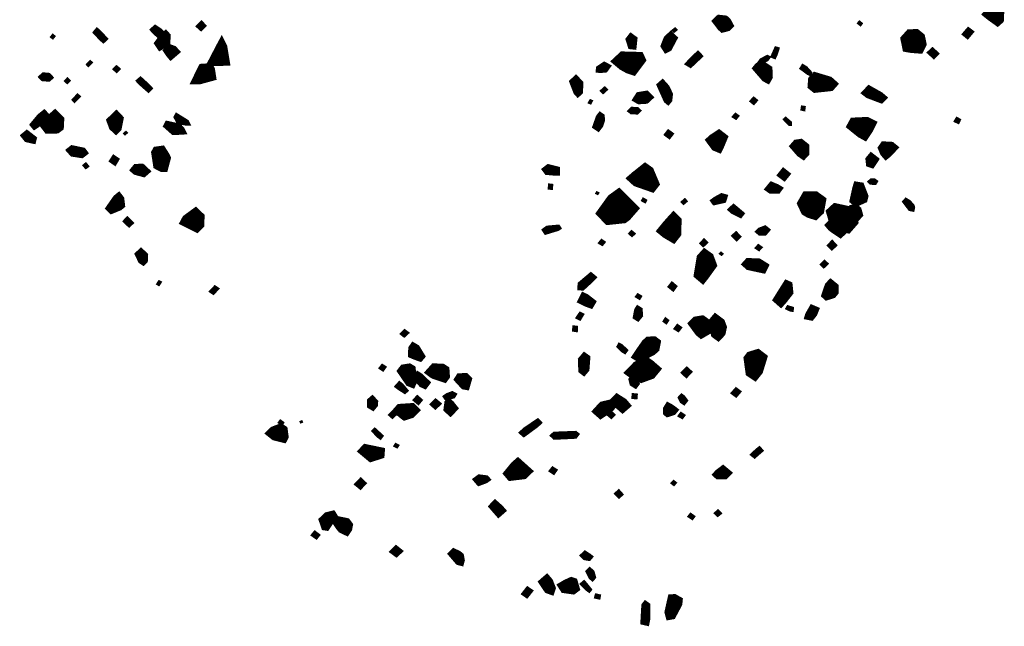
# Model space of a CAD drawing. Units: inches. Extents: x 588715 to 616082, y 1759111 to 1777166.
# Drawn here: x 589035 to 590532, y 1774710 to 1775632 of the extents above; entities that cross this region are included whole.
import ezdxf

# ---------------------------------------------------------------- set-up
doc = ezdxf.new("R2010")
doc.units = ezdxf.units.IN
doc.header["$MEASUREMENT"] = 0
doc.layers.add('Plazuela_polygons', color=42, linetype='Continuous')

msp = doc.modelspace()

# ---------------------------------------------------------------- linework, layer by layer
at = {"layer": 'Plazuela_polygons'}
for points, const_width in [([(590521.6221, 1775629.5034), (590510.169, 1775637.7602), (590506.2819, 1775640.9052), (590510.4615, 1775645.6941), (590521.6854, 1775645.7692), (590525.2198, 1775642.8292), (590524.7353, 1775632.2759)], 13.2315), ([(590103.5961, 1775619.0002), (590100.9757, 1775621.3951), (590094.5616, 1775629.9262), (590098.3353, 1775633.4833), (590107.3588, 1775632.5113), (590110.5905, 1775629.484), (590113.7381, 1775623.6252), (590111.0635, 1775620.9427)], 12.4765), ([(589161.8028, 1775599.5658), (589157.966, 1775602.9534), (589148.6257, 1775612.9857), (589152.0991, 1775617.0717), (589154.9933, 1775614.613), (589165.6765, 1775603.2883)], 5.8385), ([(589249.4394, 1775604.7604), (589238.8894, 1775614.0473), (589236.4443, 1775616.9801), (589240.6711, 1775620.681), (589247.3434, 1775616.2471), (589254.365, 1775609.6483)], 7.2371), ([(589310.347, 1775618.265), (589305.7738, 1775622.3629), (589310.8726, 1775627.5115), (589315.0914, 1775623.099)], 6.133), ([(590029.7963, 1775613.9111), (590027.4376, 1775615.9577), (590031.3317, 1775619.1619), (590033.5818, 1775616.9412)], 3.1398), ([(590313.3043, 1775624.0027), (590309.593, 1775626.7966), (590311.6, 1775629.4585), (590315.1481, 1775626.5391)], 3.3307), ([(590476.057, 1775606.2289), (590471.0617, 1775610.3419), (590477.2924, 1775617.5531), (590482.3235, 1775613.7443)], 6.4689), ([(589084.8544, 1775603.9662), (589082.2363, 1775605.9649), (589084.8544, 1775609.243), (589087.4441, 1775607.1582)], 3.3246), ([(589248.1484, 1775590.9658), (589244.4842, 1775596.3748), (589253.2822, 1775607.8678), (589256.4961, 1775610.5562), (589259.0811, 1775607.6932), (589258.3527, 1775597.4454)], 10.3615), ([(589331.9708, 1775569.3842), (589329.3746, 1775569.4352), (589340.2816, 1775590.4203), (589341.6237, 1775592.9178), (589342.8778, 1775590.3693), (589346.3198, 1775569.6768)], 14.9242), ([(589968.3272, 1775591.2991), (589963.7899, 1775591.8122), (589960.4989, 1775602.2824), (589964.1902, 1775607.0906), (589969.5976, 1775603.058)], 8.9126), ([(590017.6792, 1775586.7999), (590014.1673, 1775592.2678), (590018.5823, 1775603.5932), (590024.7535, 1775609.3051), (590029.9952, 1775604.2405), (590021.926, 1775588.9952)], 9.7843), ([(590401.8172, 1775590.1106), (590390.5968, 1775590.9875), (590385.608, 1775591.8667), (590383.4607, 1775602.251), (590389.0186, 1775608.4413), (590397.2063, 1775608.9389), (590402.5302, 1775604.5892), (590404.4789, 1775595.3969)], 18.4118), ([(589264.4644, 1775576.8077), (589261.1486, 1775580.7634), (589258.1272, 1775585.3878), (589262.4682, 1775589.8952), (589268.8144, 1775587.534), (589272.4154, 1775583.6139)], 10.4599), ([(590182.8317, 1775574.6706), (590178.6373, 1775576.3688), (590184.4047, 1775589.4497), (590187.9409, 1775588.3834), (590184.9436, 1775579.1928)], 4.631), ([(590424.8969, 1775576.0798), (590418.0372, 1775582.273), (590422.8582, 1775586.6821), (590429.2766, 1775580.6942)], 6.5033), ([(589966.9083, 1775557.0574), (589961.0302, 1775558.9933), (589952.3474, 1775563.7619), (589945.8516, 1775569.2392), (589952.2068, 1775575.1712), (589976.1257, 1775574.4876), (589977.5709, 1775571.3353)], 17.6864), ([(590054.7289, 1775562.2339), (590049.74, 1775565.2087), (590054.9473, 1775570.8933), (590062.5367, 1775578.2824), (590066.1553, 1775581.5099), (590070.377, 1775576.9367)], 6.3494), ([(590162.036, 1775566.0571), (590159.3624, 1775567.8773), (590161.872, 1775571.4234), (590171.6906, 1775576.4978), (590174.2249, 1775575.0961), (590171.3977, 1775571.3897)], 4.7441), ([(589138.9494, 1775561.9366), (589136.7064, 1775564.0266), (589141.8769, 1775569.2697), (589144.2457, 1775567.0842)], 3.2182), ([(589181.9282, 1775553.9078), (589178.3492, 1775557.1393), (589181.9036, 1775560.4941), (589185.3836, 1775557.3118)], 4.8066), ([(589307.1609, 1775541.2434), (589304.5647, 1775541.2944), (589311.4192, 1775555.523), (589312.7613, 1775558.0205), (589322.9884, 1775558.7108), (589324.2424, 1775556.1623), (589325.7602, 1775546.294)], 14.7231), ([(589917.6693, 1775555.2195), (589914.6217, 1775555.5633), (589914.9648, 1775558.56), (589923.5969, 1775564.3663), (589929.263, 1775561.3131), (589925.3396, 1775555.909)], 7.9901), ([(590171.7324, 1775542.0011), (590168.3522, 1775543.779), (590155.7252, 1775558.3924), (590157.8723, 1775561.0334), (590164.8279, 1775562.7429), (590173.2109, 1775557.0888), (590173.7047, 1775545.4926)], 12.3784), ([(590236.0643, 1775549.5853), (590233.2627, 1775550.7591), (590223.1337, 1775558.3313), (590225.5624, 1775562.2897), (590230.5611, 1775559.2019), (590237.3189, 1775551.7982)], 5.1445), ([(589078.8033, 1775541.4017), (589069.5586, 1775542.1803), (589066.6065, 1775545.1936), (589070.4536, 1775548.9126), (589078.708, 1775548.1483), (589082.2024, 1775544.4021)], 6.7837), ([(589106.8783, 1775536.4179), (589103.9742, 1775539.0161), (589107.0755, 1775542.4535), (589109.9783, 1775539.7522)], 3.9648), ([(589230.4658, 1775524.2802), (589217.4626, 1775535.739), (589214.2208, 1775539.3298), (589218.3, 1775542.7857), (589230.1917, 1775531.9176), (589233.9728, 1775527.7615)], 5.7665), ([(589883.4731, 1775520.0806), (589881.4167, 1775522.3512), (589875.4765, 1775537.7186), (589880.4051, 1775542.4856), (589886.7647, 1775535.9708), (589886.3723, 1775522.8014)], 9.8988), ([(590244.6443, 1775528.8068), (590240.459, 1775532.209), (590241.1255, 1775540.6917), (590244.8044, 1775544.6567), (590265.2803, 1775538.535), (590269.9382, 1775534.3637), (590267.1382, 1775531.2287)], 15.2316), ([(589921.8606, 1775521.3306), (589918.9904, 1775524.0998), (589924.2787, 1775528.8152), (589927.1102, 1775526.0861)], 3.9771), ([(590020.5777, 1775507.5952), (590018.0906, 1775509.6775), (590007.7225, 1775532.7107), (590012.1617, 1775536.6588), (590018.7266, 1775529.3801), (590023.6197, 1775518.9793), (590022.6668, 1775510.0897)], 8.8599), ([(590344.7066, 1775509.979), (590324.6898, 1775517.5595), (590320.1702, 1775521.0712), (590326.2464, 1775527.5546), (590343.3791, 1775517.8956), (590348.397, 1775513.6131)], 9.4712), ([(589117.8634, 1775507.8637), (589115.5481, 1775510.5142), (589122.5362, 1775518.0874), (589125.5033, 1775515.4059)], 3.9928), ([(589976.3028, 1775508.668), (589971.8838, 1775511.2097), (589975.9483, 1775517.5154), (589987.8845, 1775519.4587), (589992.7687, 1775514.4051), (589987.317, 1775509.3755)], 9.861), ([(590150.9046, 1775505.3246), (590147.0483, 1775508.4773), (590150.8955, 1775512.6611), (590154.6145, 1775509.5108)], 4.9726), ([(589902.8466, 1775504.9281), (589899.9895, 1775506.0639), (589902.3605, 1775510.0468), (589904.9619, 1775508.9155)], 3.036), ([(589973.852, 1775491.0729), (589964.9456, 1775491.1643), (589961.9747, 1775493.5214), (589965.6239, 1775496.9796), (589973.9515, 1775496.7702), (589976.7876, 1775494.0313)], 5.822), ([(590227.5472, 1775494.9345), (590223.829, 1775495.7592), (590224.4565, 1775500.0304), (590228.1105, 1775499.4831)], 3.7914), ([(589056.8599, 1775468.8498), (589053.7389, 1775472.6274), (589064.4844, 1775485.5793), (589071.8169, 1775491.4507), (589076.3255, 1775486.5806), (589061.6133, 1775472.0551)], 7.6068), ([(589077.5629, 1775467.0181), (589074.6707, 1775470.8245), (589084.3867, 1775482.9846), (589088.1212, 1775486.3073), (589094.4061, 1775480.026), (589093.8595, 1775469.694), (589090.4438, 1775467.1449)], 15.6969), ([(589181.0036, 1775465.0674), (589176.3318, 1775469.373), (589172.9184, 1775478.708), (589181.5705, 1775486.9395), (589186.3402, 1775481.8397), (589183.4374, 1775467.5276)], 12.5315), ([(589289.9958, 1775474.5944), (589287.3996, 1775474.6454), (589275.7924, 1775477.0449), (589271.9774, 1775484.1757), (589273.3195, 1775486.6732), (589288.7418, 1775477.1429)], 6.8906), ([(589914.3336, 1775466.4017), (589909.3366, 1775469.6612), (589914.5452, 1775484.384), (589917.2819, 1775487.9339), (589920.4322, 1775485.7203), (589920.8684, 1775479.1985), (589918.1786, 1775471.3844)], 7.761), ([(590123.849, 1775482.4562), (590120.0102, 1775484.8679), (590123.2622, 1775488.4785), (590126.6768, 1775485.8939)], 4.4664), ([(590204.7582, 1775472.8586), (590197.2106, 1775480.8194), (590199.3893, 1775482.7461), (590201.8558, 1775480.6788), (590207.0219, 1775476.2424), (590206.9335, 1775472.8801)], 3.9709), ([(590461.9202, 1775476.1274), (590457.5242, 1775478.149), (590459.8713, 1775482.1219), (590463.769, 1775480.0262)], 4.5902), ([(589270.9656, 1775461.7497), (589268.3694, 1775461.8008), (589257.9694, 1775471.0813), (589259.3115, 1775473.5788), (589276.5827, 1775469.8562), (589280.8683, 1775464.9772), (589282.1223, 1775462.4286)], 9.6051), ([(590318.9715, 1775458.4136), (590314.4027, 1775460.9498), (590301.7435, 1775471.1247), (590303.867, 1775474.9782), (590322.5202, 1775475.8766), (590327.7244, 1775473.2504), (590324.3681, 1775466.4458)], 17.1891), ([(589055.4033, 1775447.8096), (589053.2253, 1775448.2728), (589044.9292, 1775450.1719), (589040.2948, 1775455.9617), (589045.4855, 1775460.223), (589056.4232, 1775451.7004)], 8.2703), ([(589194.6243, 1775457.4729), (589192.9079, 1775459.2448), (589196.0592, 1775462.1413), (589197.8322, 1775460.3415)], 2.5235), ([(590022.5078, 1775453.9675), (590017.4749, 1775457.6578), (590021.0994, 1775462.315), (590026.1323, 1775458.6247)], 5.899), ([(590097.2855, 1775437.9313), (590092.7231, 1775439.8035), (590086.0977, 1775448.7711), (590088.9546, 1775451.3436), (590097.9002, 1775457.2751), (590103.6966, 1775452.8345), (590098.657, 1775440.7691)], 14.6731), ([(589128.9833, 1775426.102), (589114.5079, 1775428.3597), (589109.7595, 1775433.7498), (589114.0976, 1775437.2064), (589131.2499, 1775433.617), (589133.9775, 1775429.8778)], 8.5751), ([(589253.5262, 1775407.9828), (589250.93, 1775408.0339), (589244.5189, 1775411.3192), (589241.6685, 1775429.9386), (589243.0107, 1775432.4361), (589250.4382, 1775433.4818), (589256.0453, 1775424.5692), (589257.2994, 1775422.0207)], 14.2527), ([(590226.2356, 1775426.2333), (590221.4178, 1775429.5156), (590212.3383, 1775439.9387), (590215.8385, 1775443.9417), (590222.2268, 1775444.9563), (590229.1384, 1775439.4496), (590229.2461, 1775429.4282)], 12.3466), ([(590352.1145, 1775426.6906), (590349.1702, 1775430.0509), (590346.2064, 1775437.1131), (590348.9402, 1775440.9912), (590360.015, 1775440.3773), (590363.2801, 1775437.7124), (590354.8751, 1775428.8858)], 12.6459), ([(589179.1646, 1775413.9493), (589173.854, 1775417.6644), (589177.5232, 1775423.4062), (589182.689, 1775419.8841)], 6.4631), ([(590330.7952, 1775411.3147), (590326.2857, 1775412.8748), (590325.4689, 1775420.2768), (590329.5684, 1775425.1486), (590336.4019, 1775419.8318)], 9.3766), ([(589135.068, 1775407.1584), (589132.0197, 1775410.8217), (589135.1053, 1775413.3073), (589138.2283, 1775409.4572)], 3.9617), ([(589223.1487, 1775397.8161), (589210.863, 1775401.1166), (589207.6581, 1775403.8343), (589211.1058, 1775408.0566), (589220.478, 1775408.6389), (589227.7618, 1775401.8443)], 9.7593), ([(589852.2178, 1775399.4451), (589847.1476, 1775399.4768), (589836.2735, 1775400.4331), (589833.1486, 1775404.5125), (589838.4422, 1775408.5919), (589852.1858, 1775405.1179)], 8.3174), ([(589995.2121, 1775380.2365), (589973.5564, 1775387.8058), (589970.0791, 1775391.0045), (589972.67, 1775393.2475), (589985.8458, 1775403.7148), (589990.1329, 1775400.6372), (589997.4874, 1775383.1387)], 19.073), ([(590197.327, 1775391.3945), (590190.9049, 1775396.1837), (590196.0151, 1775402.5949), (590202.3537, 1775397.5693)], 8.0885), ([(589843.5054, 1775375.4989), (589839.4914, 1775375.9105), (589840.0573, 1775381.3108), (589844.02, 1775380.8992)], 4.0349), ([(590187.7057, 1775372.2434), (590176.5382, 1775372.3368), (590172.5747, 1775375.0439), (590177.9165, 1775381.4945), (590186.1816, 1775378.0022), (590190.2012, 1775375.5986)], 8.972), ([(590306.9987, 1775355.023), (590303.457, 1775357.8228), (590307.2467, 1775374.9268), (590308.5005, 1775379.2331), (590312.9081, 1775378.5084), (590318.54, 1775363.9323), (590317.4749, 1775359.7496)], 13.4042), ([(590335.4458, 1775383.4765), (590328.6271, 1775384.0076), (590326.6465, 1775386.0569), (590329.6698, 1775388.614), (590333.9343, 1775388.7685), (590337.2844, 1775386.4206)], 5.1586), ([(589174.3549, 1775343.1501), (589171.5657, 1775345.9379), (589181.6897, 1775360.465), (589185.0402, 1775363.2295), (589187.7671, 1775359.706), (589188.8983, 1775350.2922), (589186.1087, 1775347.9429)], 11.7305), ([(589913.539, 1775366.891), (589910.9007, 1775368.229), (589912.3076, 1775370.4083), (589914.8685, 1775368.9957)], 2.58), ([(589931.3821, 1775332.7848), (589925.7053, 1775338.6585), (589938.4455, 1775356.348), (589945.3027, 1775361.2526), (589961.3148, 1775345.2305), (589954.0395, 1775336.8646), (589951.3309, 1775334.9006)], 24.5521), ([(590090.9279, 1775354.1582), (590088.9676, 1775356.8182), (590092.6214, 1775359.4757), (590102.1871, 1775364.7368), (590107.2665, 1775363.28), (590105.4687, 1775357.482)], 7.8036), ([(590243.2849, 1775338.8915), (590236.2321, 1775341.1046), (590232.0425, 1775343.6756), (590227.863, 1775352.6693), (590232.5472, 1775360.8966), (590243.6199, 1775361.0091), (590250.2703, 1775356.2033), (590247.9032, 1775343.3477)], 20.8289), ([(589985.7541, 1775354.9193), (589981.1703, 1775357.344), (589982.8303, 1775360.2626), (589987.146, 1775357.8426)], 3.3561), ([(590044.0684, 1775352.4895), (590041.4986, 1775355.0311), (590046.0661, 1775359.023), (590048.5961, 1775356.4052)], 3.635), ([(590130.731, 1775334.5251), (590118.7622, 1775340.3584), (590115.1799, 1775343.6083), (590120.2023, 1775348.408), (590133.1181, 1775337.5923)], 7.0961), ([(590292.9658, 1775318.2654), (590281.1636, 1775321.7735), (590279.0827, 1775323.9266), (590274.2668, 1775329.5988), (590271.5477, 1775338.8753), (590275.9404, 1775342.9474), (590293.3307, 1775339.1724), (590297.7555, 1775335.3697), (590299.6231, 1775325.8541)], 20.1444), ([(590308.8785, 1775331.7888), (590306.1184, 1775333.869), (590297.3191, 1775344.3523), (590299.3, 1775346.1805), (590306.6833, 1775346.8136), (590310.188, 1775343.7043), (590312.4196, 1775335.6218)], 9.4403), ([(590392.6116, 1775343.6334), (590388.442, 1775344.4077), (590379.9763, 1775355.6422), (590382.418, 1775358.2817), (590387.359, 1775355.2827), (590392.7014, 1775349.1362), (590393.2737, 1775346.3693)], 6.2474), ([(589303.4359, 1775317.8161), (589287.8549, 1775325.5841), (589289.197, 1775328.0816), (589301.8901, 1775337.3801), (589307.3283, 1775332.1366), (589307.0285, 1775321.2773)], 16.6958), ([(590028.0417, 1775302.3684), (590017.9285, 1775308.3984), (590013.7015, 1775311.8514), (590018.9256, 1775318.2259), (590025.4099, 1775325.6365), (590029.0733, 1775329.628), (590032.6486, 1775326.1438), (590032.1026, 1775307.5445)], 17.1023), ([(589200.8749, 1775319.6361), (589194.2982, 1775325.893), (589198.3454, 1775330.0009), (589204.9851, 1775323.3966)], 5.7658), ([(589834.5165, 1775308.6728), (589831.9578, 1775312.5347), (589836.8141, 1775316.0833), (589853.6571, 1775317.6109), (589854.9931, 1775315.5778), (589853.1116, 1775314.3394)], 6.4189), ([(590167.6797, 1775307.6002), (590160.3624, 1775307.609), (590157.4313, 1775310.0974), (590159.7953, 1775312.6122), (590168.1202, 1775315.7957), (590171.9321, 1775312.6381)], 7.4975), ([(590282.7726, 1775304.609), (590271.1718, 1775312.4303), (590267.3669, 1775315.3216), (590263.5896, 1775319.8788), (590266.5201, 1775322.7065), (590284.8919, 1775313.1324), (590288.2565, 1775309.5639)], 8.2519), ([(589965.8115, 1775304.0601), (589962.288, 1775307.1239), (589965.0605, 1775310.2207), (589968.8691, 1775307.0948)], 4.2856), ([(590124.9448, 1775298.758), (590119.7637, 1775303.6928), (590124.0789, 1775307.4451), (590128.9, 1775302.4568)], 5.6932), ([(589920.4302, 1775290.689), (589916.5035, 1775292.9324), (589919.5568, 1775296.6575), (589923.293, 1775294.0672)], 4.525), ([(590074.1585, 1775289.2118), (590070.8167, 1775292.3406), (590075.3472, 1775297.0828), (590078.9538, 1775293.68)], 4.9482), ([(590158.8594, 1775282.8474), (590154.9192, 1775285.4723), (590158.0125, 1775288.866), (590161.8911, 1775286.1233)], 4.5394), ([(590269.6743, 1775285.0634), (590265.5412, 1775289.1206), (590270.2046, 1775293.832), (590274.3821, 1775289.2355)], 6.2026), ([(589222.4168, 1775263.5608), (589219.07, 1775265.7277), (589214.2878, 1775275.6308), (589219.0588, 1775280.0284), (589225.1956, 1775274.39), (589224.7871, 1775265.8915)], 9.2829), ([(590072.9096, 1775240.6679), (590067.8703, 1775244.9211), (590071.9585, 1775269.7019), (590076.5231, 1775274.8298), (590082.3722, 1775270.6926), (590086.5974, 1775259.3312), (590076.0359, 1775244.6397)], 16.1317), ([(590101.8946, 1775274.5233), (590099.2283, 1775276.5329), (590101.1715, 1775278.4348), (590103.7015, 1775276.4275)], 2.6884), ([(590165.3003, 1775251.9981), (590142.9048, 1775256.8304), (590138.563, 1775260.6558), (590142.2043, 1775264.7059), (590158.3365, 1775264.2423), (590168.248, 1775258.0626)], 10.5), ([(590257.3147, 1775256.8164), (590253.9924, 1775260.254), (590258.4911, 1775264.5948), (590262.0765, 1775261.326)], 4.8388), ([(589890.737, 1775224.252), (589886.3874, 1775224.3757), (589886.6376, 1775230.4875), (589903.1829, 1775244.4578), (589908.0259, 1775240.417), (589903.8514, 1775236.2953)], 7.3655), ([(589246.2925, 1775228.8732), (589243.6188, 1775230.3628), (589246.3971, 1775234.8663), (589249.1943, 1775233.4068)], 3.1427), ([(590028.221, 1775222.2952), (590023.0975, 1775226.482), (590026.6589, 1775231.0293), (590031.5353, 1775226.8645)], 5.7707), ([(590192.1785, 1775201.08), (590185.8264, 1775206.6656), (590200.9119, 1775230.7514), (590204.4671, 1775229.181), (590205.7104, 1775217.7243), (590196.0199, 1775205.3471)], 10.9816), ([(590261.8974, 1775211.7785), (590259.8538, 1775213.6485), (590264.6989, 1775227.722), (590267.9329, 1775231.2721), (590274.0798, 1775226.2467), (590274.2403, 1775218.5262), (590270.9527, 1775214.6062)], 12.0151), ([(589329.0607, 1775216.4643), (589325.0345, 1775219.2495), (589331.4915, 1775226.0368), (589335.4065, 1775223.3668)], 4.8368), ([(589903.1951, 1775198.014), (589896.7706, 1775200.3686), (589887.7622, 1775204.6903), (589891.8595, 1775212.8944), (589896.2063, 1775210.8964), (589906.2234, 1775203.1401)], 9.2479), ([(589977.1393, 1775208.3953), (589972.2581, 1775211.2825), (589974.6338, 1775214.4294), (589979.1801, 1775211.7414)], 3.919), ([(589886.4591, 1775177.146), (589882.3373, 1775179.3232), (589886.8836, 1775185.9914), (589890.6321, 1775184.0906)], 4.6321), ([(589974.659, 1775177.6668), (589970.7473, 1775180.1255), (589972.7374, 1775190.9782), (589974.5767, 1775193.8189), (589978.1742, 1775191.5682), (589978.8979, 1775182.7638)], 7.5411), ([(590096.7539, 1775151.0519), (590092.2393, 1775154.3365), (590088.6465, 1775173.1536), (590092.7683, 1775178.0634), (590100.8151, 1775172.0714), (590103.5363, 1775164.749), (590101.6572, 1775156.2558)], 13.0494), ([(590209.6242, 1775190.1681), (590205.9835, 1775190.859), (590201.0602, 1775193.2831), (590202.7677, 1775196.2758), (590210.0893, 1775193.9239)], 4.1737), ([(590238.7879, 1775179.0435), (590232.1781, 1775180.3638), (590233.2707, 1775184.0306), (590239.4243, 1775194.7875), (590246.179, 1775191.8596), (590243.24, 1775184.6048)], 8.3683), ([(590017.8751, 1775171.4741), (590014.4255, 1775173.8931), (590016.7523, 1775177.5872), (590020.1019, 1775175.0717)], 4.2063), ([(590036.1197, 1775160.0987), (590031.7884, 1775162.7297), (590034.9614, 1775166.9988), (590039.1392, 1775164.0265)], 5.1237), ([(590071.335, 1775156.0638), (590068.6464, 1775158.2746), (590060.0222, 1775170.0158), (590063.2462, 1775173.3598), (590072.2152, 1775174.8638), (590084.797, 1775165.7087), (590082.7652, 1775162.6602)], 15.7194), ([(589619.2583, 1775151.77), (589615.5149, 1775154.7739), (589619.8522, 1775159.265), (589624.0198, 1775156.1431)], 5.1184), ([(589881.1814, 1775159.5326), (589876.7101, 1775160.2584), (589877.2317, 1775165.3775), (589881.4367, 1775164.8722)], 4.5009), ([(589643.3234, 1775118.3134), (589635.1389, 1775121.2164), (589630.678, 1775123.1313), (589631.0461, 1775132.5144), (589633.2263, 1775135.7015), (589637.7568, 1775133.0913), (589645.351, 1775120.6752)], 11.2357), ([(589954.9759, 1775126.4355), (589951.3841, 1775128.7238), (589944.5856, 1775135.381), (589946.3494, 1775138.6158), (589949.5741, 1775137.0155), (589957.437, 1775129.8356)], 4.9025), ([(589977.0408, 1775118.821), (589973.8217, 1775120.8282), (589976.0527, 1775124.2049), (589987.0254, 1775139.9718), (589990.8839, 1775143.3704), (589999.068, 1775143.8053), (590002.2463, 1775141.3566), (590000.5923, 1775132.7628), (589996.2798, 1775128.9961)], 14.3758), ([(589892.4464, 1775096.0833), (589888.7722, 1775098.9382), (589888.1031, 1775115.3807), (589893.3143, 1775121.5254), (589897.7367, 1775118.3652), (589896.3628, 1775100.7034)], 9.3731), ([(590152.092, 1775093.4103), (590146.8819, 1775096.9044), (590144.1255, 1775116.648), (590146.3557, 1775119.5925), (590156.4978, 1775122.7214), (590162.5503, 1775118.1003), (590156.7336, 1775099.1633)], 17.1862), ([(589979.9389, 1775089.2164), (589969.5776, 1775093.578), (589965.7908, 1775096.3918), (589973.953, 1775104.6955), (589986.899, 1775110.5222), (589992.0469, 1775107.1787), (589999.3398, 1775100.8341), (589994.0653, 1775094.4149)], 17.5912), ([(589586.9733, 1775100.0829), (589582.9297, 1775102.7303), (589585.9675, 1775106.6336), (589589.8316, 1775104.1455)], 4.8171), ([(589630.973, 1775079.8959), (589627.1999, 1775081.4121), (589615.8003, 1775098.0863), (589618.4457, 1775101.597), (589626.9602, 1775102.9502), (589630.1173, 1775101.0245), (589632.5263, 1775083.2813)], 13.4772), ([(589650.7434, 1775075.221), (589645.5231, 1775077.6305), (589636.0061, 1775088.5665), (589639.8238, 1775093.4499), (589644.3874, 1775090.5223), (589654.7286, 1775080.4485)], 8.442), ([(589680.0783, 1775087.5714), (589663.8621, 1775093.0801), (589659.069, 1775096.6405), (589664.9702, 1775103.2485), (589677.4592, 1775102.5809), (589681.5028, 1775100.004), (589682.1673, 1775090.4277)], 13.3694), ([(590048.423, 1775091.261), (590043.6527, 1775095.7789), (590049.0894, 1775101.1862), (590053.7819, 1775096.9161)], 6.5672), ([(589620.3007, 1775066.4747), (589611.5589, 1775072.1642), (589607.9501, 1775074.8666), (589612.1007, 1775079.4607), (589615.6924, 1775076.5724), (589622.4311, 1775068.55)], 6.1652), ([(589713.5601, 1775075.2304), (589710.0805, 1775075.8392), (589701.2084, 1775085.5203), (589703.5316, 1775089.2019), (589713.0449, 1775089.3131), (589716.5887, 1775085.727)], 11.4786), ([(589971.0277, 1775075.2536), (589965.6138, 1775078.7174), (589963.8793, 1775085.4754), (589966.1714, 1775088.4917), (589968.8721, 1775086.7527), (589973.8931, 1775079.0426)], 7.1153), ([(589683.0965, 1775056.1779), (589680.925, 1775059.3191), (589684.8477, 1775062.0244), (589692.4277, 1775064.8306), (589696.4299, 1775062.6461), (589694.4216, 1775059.3856)], 5.7823), ([(590123.9591, 1775061.1674), (590119.2058, 1775064.7881), (590124.0538, 1775070.249), (590128.713, 1775066.7256)], 5.9584), ([(589571.6143, 1775042.4174), (589566.8812, 1775045.3245), (589566.9439, 1775053.0727), (589570.7713, 1775056.4098), (589575.4702, 1775051.5479), (589575.0195, 1775046.4861)], 8.5384), ([(589640.7393, 1775049.7011), (589635.3685, 1775054.207), (589639.316, 1775058.3804), (589644.3141, 1775054.0096)], 5.7344), ([(589666.6357, 1775043.3174), (589661.8489, 1775047.6352), (589667.0682, 1775052.7588), (589672.1679, 1775048.4802)], 6.6075), ([(589689.599, 1775035.1167), (589684.1542, 1775040.0699), (589685.387, 1775049.3637), (589687.5594, 1775051.1532), (589690.3706, 1775048.6527), (589695.9572, 1775041.6022)], 10.2026), ([(589918.0884, 1775031.3265), (589911.6921, 1775036.9709), (589920.2067, 1775046.2586), (589932.0627, 1775049.1652), (589936.3024, 1775045.6542), (589932.8694, 1775041.297)], 11.1945), ([(589951.3747, 1775039.7868), (589941.6986, 1775048.3747), (589937.1933, 1775052.5587), (589942.8124, 1775058.384), (589953.6173, 1775051.5433), (589958.3827, 1775045.8453)], 10.2815), ([(589971.974, 1775057.5067), (589967.0097, 1775057.8855), (589967.4985, 1775062.4348), (589972.3438, 1775061.9412)], 4.5733), ([(590019.8371, 1775033.4579), (590018.1601, 1775034.8379), (590018.1558, 1775040.795), (590020.7999, 1775045.0004), (590023.4352, 1775043.6258), (590027.8167, 1775040.715), (590030.3526, 1775038.7221), (590028.1794, 1775036.1028)], 10.4603), ([(590044.8213, 1775049.614), (590041.2137, 1775051.9973), (590038.4378, 1775057.6808), (590041.2545, 1775060.6701), (590044.0369, 1775058.5222), (590047.8173, 1775053.3736)], 6.1374), ([(589601.3395, 1775028.3398), (589597.7394, 1775031.5545), (589602.0466, 1775035.9922), (589605.5651, 1775032.2059)], 5.1619), ([(589619.8577, 1775029.5925), (589615.1158, 1775033.327), (589614.3969, 1775033.9467), (589609.3765, 1775038.3494), (589612.4579, 1775041.8969), (589631.2065, 1775043.1479), (589635.7888, 1775038.6983), (589630.0948, 1775032.8522)], 12.7698), ([(589934.2996, 1775027.787), (589930.7824, 1775030.7457), (589934.8063, 1775034.6872), (589938.2344, 1775031.5668)], 4.6252), ([(590042.1232, 1775027.5038), (590037.5455, 1775030.088), (590040.2832, 1775033.7688), (590044.6314, 1775030.799)], 4.5512), ([(589433.1978, 1775016.9601), (589428.7681, 1775019.8351), (589430.9653, 1775022.7343), (589435.1127, 1775019.7244)], 3.6281), ([(589461.8262, 1775019.4979), (589461.0266, 1775021.4264), (589463.6272, 1775022.4632), (589464.4253, 1775020.4513)], 2.1637), ([(589801.2969, 1775000.9196), (589797.0739, 1775004.5273), (589802.6593, 1775009.6099), (589822.3162, 1775023.0017), (589825.6468, 1775019.6183), (589820.8253, 1775015.2688)], 6.1963), ([(589435.4618, 1774996.165), (589422.2054, 1774999.5256), (589416.9735, 1775003.7452), (589420.6038, 1775007.2942), (589431.3283, 1775011.444), (589435.2497, 1775008.8577), (589436.6515, 1774998.3798)], 13.7948), ([(589583.2226, 1774996.2545), (589580.2576, 1774998.3052), (589571.7481, 1775006.9063), (589574.5979, 1775009.7122), (589577.0176, 1775007.5283), (589585.6808, 1774999.5527)], 4.591), ([(589847.9875, 1774996.7838), (589844.3609, 1775000.0237), (589847.436, 1775002.9528), (589879.8192, 1775004.2113), (589882.5078, 1775002.0456), (589879.7167, 1774998.341)], 6.1858), ([(589568.633, 1774966.2573), (589556.3062, 1774976.5283), (589560.5251, 1774980.8172), (589583.5302, 1774976.0532), (589583.1452, 1774970.958)], 12.6133), ([(589608.3644, 1774982.3819), (589604.559, 1774984.265), (589606.5145, 1774987.1722), (589610.2612, 1774985.2324)], 3.4729), ([(590152.22, 1774967.9724), (590148.215, 1774971.0844), (590150.6809, 1774973.4637), (590155.3803, 1774977.8321), (590159.4974, 1774981.1403), (590162.9261, 1774977.306)], 5.3552), ([(589781.6935, 1774939.4707), (589779.1584, 1774942.4696), (589788.3479, 1774953.6357), (589792.2265, 1774957.0151), (589804.7224, 1774945.8399), (589800.4614, 1774941.7284)], 16.1608), ([(589846.6933, 1774943.2606), (589841.9147, 1774946.4701), (589845.0934, 1774950.4291), (589849.7247, 1774947.5167)], 5.2167), ([(590096.2794, 1774938.7548), (590093.9724, 1774940.853), (590097.299, 1774944.2721), (590104.2079, 1774949.4738), (590111.8037, 1774943.1674), (590107.5391, 1774938.913)], 10.4405), ([(589552.6704, 1774921.7377), (589547.3073, 1774926.1643), (589553.1699, 1774932.2857), (589558.1348, 1774927.6297)], 6.935), ([(589732.909, 1774927.7829), (589728.2996, 1774933.2092), (589733.345, 1774936.9036), (589744.2253, 1774935.5748), (589746.0167, 1774933.5453), (589743.5886, 1774931.7678)], 8.3928), ([(590029.4683, 1774925.3666), (590026.4245, 1774927.8235), (590029.1728, 1774930.5422), (590031.9937, 1774928.3159)], 3.8797), ([(589946.1144, 1774907.3553), (589941.6086, 1774911.769), (589945.5242, 1774915.5472), (589949.7783, 1774910.7105)], 5.4354), ([(589762.7807, 1774880.3628), (589752.3307, 1774892.3797), (589757.5557, 1774897.6798), (589765.4616, 1774890.7041), (589769.462, 1774886.1634)], 8.8477), ([(589501.0274, 1774861.0269), (589498.4303, 1774861.44), (589494.8746, 1774871.6635), (589501.7246, 1774878.2731), (589510.5567, 1774880.4147), (589512.1985, 1774877.7424)], 11.0257), ([(590096.1907, 1774878.9434), (590092.812, 1774882.0321), (590096.5322, 1774885.3971), (590099.8478, 1774881.9665)], 4.7566), ([(589531.3394, 1774854.5603), (589523.8769, 1774858.253), (589521.007, 1774861.7865), (589517.8396, 1774866.4334), (589520.8477, 1774870.8143), (589531.6367, 1774868.5709), (589535.0695, 1774863.9952), (589534.0237, 1774858.5509)], 12.5283), ([(590057.4207, 1774873.8599), (590052.3259, 1774877.1893), (590054.9426, 1774880.5281), (590059.8541, 1774877.0219)], 4.2264), ([(589485.6739, 1774844.9802), (589480.089, 1774848.8765), (589483.4112, 1774852.9173), (589488.7917, 1774848.7746)], 5.2149), ([(589607.5173, 1774819.1805), (589601.4462, 1774823.6281), (589606.9541, 1774829.1842), (589612.9375, 1774824.4105)], 7.5899), ([(589705.7277, 1774806.7881), (589701.4533, 1774807.9355), (589690.8608, 1774820.2846), (589694.631, 1774823.9807), (589702.1661, 1774820.3834), (589705.5221, 1774817.5808), (589706.7861, 1774810.648)], 9.368), ([(589900.4858, 1774812.8729), (589893.6544, 1774814.0662), (589890.091, 1774817.7531), (589894.3251, 1774821.7067), (589900.7021, 1774817.5679), (589902.9551, 1774815.7833)], 6.7741), ([(589905.5645, 1774782.0397), (589902.7633, 1774784.4561), (589898.2633, 1774793.3113), (589901.4112, 1774796.6126), (589905.6461, 1774792.914), (589907.9801, 1774784.6807)], 6.4017), ([(589843.0705, 1774763.1911), (589837.0665, 1774765.3254), (589828.9963, 1774777.3828), (589836.2928, 1774783.6561), (589840.5297, 1774778.7426), (589844.6685, 1774768.2109)], 10.341), ([(589876.1139, 1774765.1327), (589862.6549, 1774767.0594), (589859.7712, 1774771.6037), (589865.2785, 1774774.8911), (589873.4909, 1774778.5544), (589876.9107, 1774777.4373), (589879.7059, 1774767.8192)], 12.9146), ([(589900.6411, 1774763.7529), (589897.8717, 1774765.7574), (589889.0298, 1774774.5294), (589892.8426, 1774777.7408), (589896.6274, 1774773.2866), (589902.4783, 1774765.9414)], 4.9651), ([(589805.8666, 1774756.139), (589800.7722, 1774759.6624), (589806.8455, 1774767.4661), (589811.992, 1774763.9418)], 6.2243), ([(589915.8484, 1774752.8608), (589910.051, 1774754.178), (589911.1253, 1774758.1244), (589916.6062, 1774756.8656)], 4.0863), ([(590022.6901, 1774725.912), (590021.1716, 1774731.8229), (590025.8922, 1774752.8903), (590030.2497, 1774753.1554), (590036.8425, 1774749.4585), (590036.3281, 1774744.4358), (590026.8858, 1774726.6916)], 12.032), ([(589988.6093, 1774714.6528), (589982.1484, 1774716.1301), (589983.6277, 1774742.2003), (589986.0718, 1774745.3131), (589990.1168, 1774742.3429), (589990.1297, 1774733.3029), (589989.8271, 1774720.8571)], 7.3986)]:
    msp.add_lwpolyline(points, close=True, dxfattribs=dict(at, const_width=const_width))

doc.saveas('drawing.dxf')
